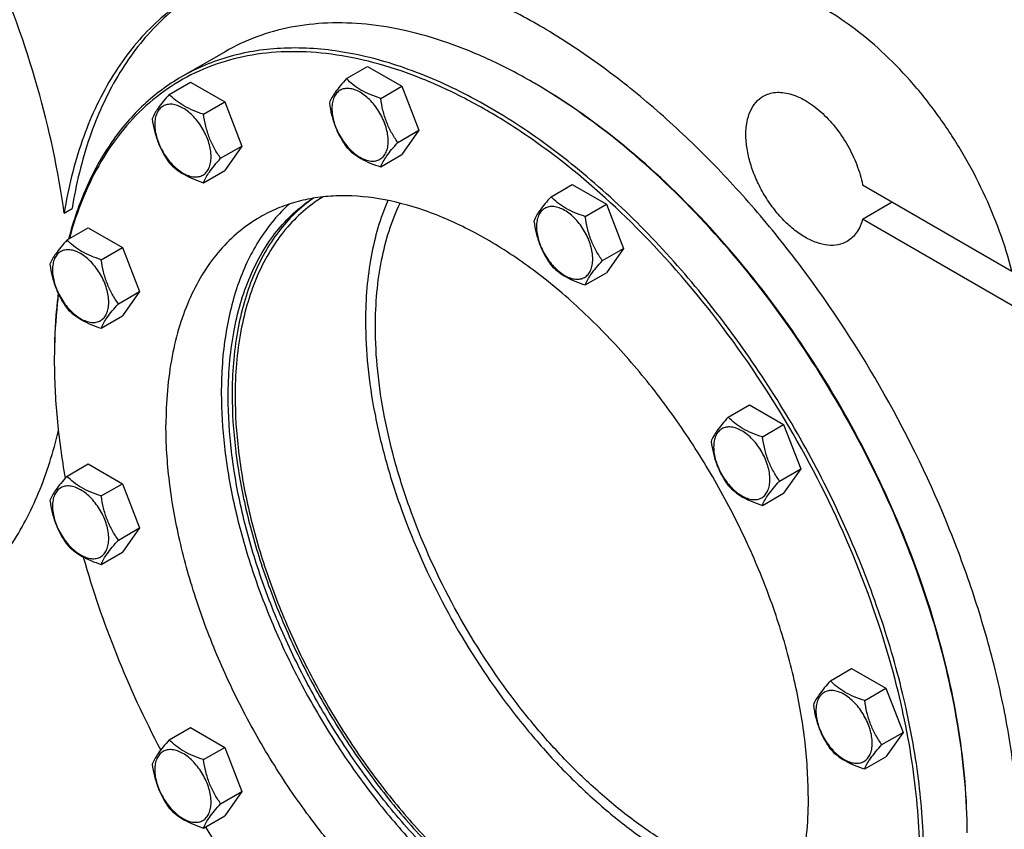
# Model space of a CAD drawing. Units: millimetres. Extents: x 0 to 14000, y -10 to 9900.
# Drawn here: x 9814 to 10166, y 2350 to 2640 of the extents above; entities that cross this region are included whole.
import ezdxf

# ---------------------------------------------------------------- set-up
doc = ezdxf.new("R2010")
doc.units = ezdxf.units.MM
doc.header["$LTSCALE"] = 770
doc.layers.get('0').update_dxf_attribs({"linetype": 'CONTINUOUS'})

msp = doc.modelspace()

# ---------------------------------------------------------------- linework, layer by layer
at = {"color": 7, "linetype": 'Continuous'}
for p, q in [((9887.377, 2628.217), (9871.821, 2619.236)), ((9930.801, 2618.574), (9938.387, 2622.953)), ((9938.387, 2622.953), (9950.634, 2615.882)), ((9867.404, 2612.91), (9874.989, 2617.29)), ((9874.989, 2617.29), (9887.236, 2610.219)), ((9943.049, 2611.503), (9950.634, 2615.882)), ((9950.634, 2615.882), (9956.758, 2600.099)), ((9879.651, 2605.839), (9887.236, 2610.219)), ((9887.236, 2610.219), (9893.36, 2594.436)), ((9949.173, 2595.72), (9956.758, 2600.099)), ((9956.758, 2600.099), (9950.634, 2591.387)), ((9885.775, 2590.056), (9893.36, 2594.436)), ((9893.36, 2594.436), (9887.236, 2585.724)), ((9943.049, 2587.008), (9950.634, 2591.387)), ((9879.651, 2581.344), (9887.236, 2585.724)), ((10004.007, 2576.31), (10011.592, 2580.689)), ((10011.592, 2580.689), (10023.84, 2573.618)), ((10115.497, 2580.562), (10168.901, 2549.73)), ((10016.254, 2569.239), (10023.84, 2573.618)), ((10023.84, 2573.618), (10029.963, 2557.835)), ((10115.497, 2568.314), (10126.104, 2574.438)), ((9829.791, 2570.482), (9832.62, 2572.115)), ((9830.801, 2560.837), (9838.386, 2565.216)), ((9838.386, 2565.216), (9850.634, 2558.145)), ((10171.648, 2535.896), (10115.497, 2568.314)), ((9843.048, 2553.766), (9850.634, 2558.145)), ((9850.634, 2558.145), (9856.757, 2542.362)), ((10022.378, 2553.456), (10029.963, 2557.835)), ((10029.963, 2557.835), (10023.84, 2549.123)), ((10016.254, 2544.744), (10023.84, 2549.123)), ((9849.172, 2537.983), (9856.757, 2542.362)), ((9856.757, 2542.362), (9850.634, 2533.65)), ((9843.048, 2529.271), (9850.634, 2533.65)), ((9826.256, 2518.523), (9826.256, 2518.522)), ((9826.256, 2517.714), (9826.256, 2517.707)), ((9826.256, 2517.707), (9826.256, 2517.705)), ((9826.258, 2518.525), (9826.258, 2518.524)), ((10067.404, 2497.442), (10074.99, 2501.822)), ((10074.99, 2501.822), (10087.237, 2494.751)), ((10079.652, 2490.372), (10087.237, 2494.751)), ((10087.237, 2494.751), (10093.361, 2478.968)), ((9830.801, 2476.306), (9838.386, 2480.686)), ((9838.386, 2480.686), (9850.634, 2473.615)), ((10085.776, 2474.589), (10093.361, 2478.968)), ((10093.361, 2478.968), (10087.237, 2470.256)), ((9843.048, 2469.235), (9850.634, 2473.615)), ((9850.634, 2473.615), (9856.757, 2457.832)), ((10079.652, 2465.876), (10087.237, 2470.256)), ((9849.172, 2453.452), (9856.757, 2457.832)), ((9856.757, 2457.832), (9850.634, 2449.12)), ((9843.048, 2444.74), (9850.634, 2449.12)), ((10104.007, 2403.105), (10111.592, 2407.484)), ((10111.592, 2407.484), (10123.84, 2400.413)), ((10116.255, 2396.034), (10123.84, 2400.413)), ((10123.84, 2400.413), (10129.964, 2384.63)), ((9867.404, 2381.969), (9874.989, 2386.348)), ((9874.989, 2386.348), (9887.236, 2379.277)), ((10122.378, 2380.251), (10129.964, 2384.63)), ((10129.964, 2384.63), (10123.84, 2375.918)), ((9879.651, 2374.898), (9887.236, 2379.277)), ((9887.236, 2379.277), (9893.36, 2363.494)), ((10116.255, 2371.539), (10123.84, 2375.918)), ((9885.775, 2359.115), (9893.36, 2363.494)), ((9893.36, 2363.494), (9887.236, 2354.782)), ((9879.651, 2350.403), (9887.236, 2354.782))]:
    msp.add_line(p, q, dxfattribs=at)
for centre, radius, start, end in [((9893.315, 2437.079), 208.126, 59.77502, 59.99917), ((10031.113, 2517.707), 204.857, 179.77149, 179.99802)]:
    msp.add_arc(centre, radius, start, end, dxfattribs=at)
for points, knots in [([(9829.791, 2570.482), (9827.719, 2585.642), (9820.997, 2616.527), (9804.657, 2661.917), (9782.372, 2706.198), (9763.975, 2734.039), (9753.971, 2747.329)], [0, 0, 0, 0, 0.2362613, 0.4861504, 0.7431213, 1, 1, 1, 1]), ([(10151.526, 2672.029), (10155.313, 2669.842), (10162.831, 2664.78), (10173.433, 2655.704), (10183.517, 2645.088), (10192.844, 2633.183), (10201.197, 2620.268), (10208.379, 2606.648), (10214.218, 2592.646), (10217.187, 2583.078), (10218.398, 2578.307)], [0, 0, 0, 0, 0.1113065, 0.229965, 0.3545636, 0.4833518, 0.614361, 0.7455129, 0.8747225, 1, 1, 1, 1]), ([(10170.884, 2359.055), (10170.251, 2366.994), (10168.224, 2383.165), (10163.153, 2407.543), (10156.043, 2432.313), (10143.875, 2465.687), (10124.227, 2506.327), (10099.537, 2544.18), (10077.159, 2571.99), (10059.506, 2591.066), (10041.105, 2608.248), (10022.185, 2623.322), (10002.966, 2636.107), (9978.077, 2649.45), (9958.454, 2656.346), (9945.447, 2658.89)], [0, 0, 0, 0, 0.0602653, 0.1231548, 0.1882577, 0.2550977, 0.3917884, 0.5288169, 0.5960703, 0.6617365, 0.7253235, 0.7863995, 0.8446112, 0.8997058, 1, 1, 1, 1]), ([(9877.748, 2649.794), (9874.621, 2647.988), (9868.567, 2643.93), (9860.297, 2636.633), (9852.865, 2628.161), (9843.966, 2615.131), (9835.237, 2595.946), (9831.218, 2579.27), (9829.791, 2570.482)], [0, 0, 0, 0, 0.1131517, 0.2276254, 0.3446678, 0.4653879, 0.7210312, 1, 1, 1, 1]), ([(9879.282, 2650.663), (9876.24, 2648.831), (9870.353, 2644.735), (9862.319, 2637.434), (9855.098, 2629.004), (9846.45, 2616.091), (9837.957, 2597.17), (9834.023, 2580.757), (9832.62, 2572.115)], [0, 0, 0, 0, 0.1130521, 0.2275551, 0.3446984, 0.4655362, 0.7212965, 1, 1, 1, 1]), ([(10168.901, 2549.73), (10167.689, 2554.5), (10164.721, 2564.068), (10158.881, 2578.071), (10151.7, 2591.691), (10143.347, 2604.606), (10134.019, 2616.511), (10123.936, 2627.127), (10113.334, 2636.203), (10105.816, 2641.265), (10102.029, 2643.452)], [0, 0, 0, 0, 0.1252775, 0.2544871, 0.385639, 0.5166482, 0.6454364, 0.770035, 0.8886935, 1, 1, 1, 1]), ([(9997.38, 2617.32), (9992.418, 2620.185), (9982.513, 2625.371), (9967.403, 2631.555), (9952.563, 2635.882), (9938.132, 2638.303), (9924.244, 2638.786), (9911.034, 2637.313), (9898.643, 2633.886), (9890.984, 2630.3), (9887.377, 2628.217)], [0, 0, 0, 0, 0.1486054, 0.2894997, 0.4227227, 0.5486426, 0.6680007, 0.7819385, 0.8919874, 1, 1, 1, 1]), ([(10137.384, 2338.897), (10137.384, 2348.024), (10136.148, 2366.869), (10131.06, 2395.483), (10122.788, 2424.803), (10111.509, 2454.203), (10097.462, 2483.058), (10080.949, 2510.753), (10062.32, 2536.698), (10041.972, 2560.339), (10020.338, 2581.175), (9997.873, 2598.762), (9975.043, 2612.73), (9952.309, 2622.776), (9930.134, 2628.67), (9912.149, 2629.99), (9898.659, 2628.724), (9889.162, 2626.699), (9880.166, 2623.589), (9874.524, 2620.797), (9871.821, 2619.236)], [0, 0, 0, 0, 0.0623837, 0.1287222, 0.1983148, 0.2702912, 0.3436682, 0.4173996, 0.4904238, 0.5617102, 0.6303074, 0.695395, 0.7563428, 0.8127804, 0.8646814, 0.9124567, 0.9351016, 0.9571071, 0.9786678, 1, 1, 1, 1]), ([(10032.649, 2567.169), (10022.987, 2576.685), (10007.838, 2589.79), (9986.272, 2604.353), (9970.365, 2613.205), (9954.56, 2620.117), (9939.015, 2625.014), (9923.889, 2627.837), (9909.336, 2628.546), (9895.51, 2627.116), (9882.569, 2623.546), (9870.67, 2617.864), (9859.965, 2610.136), (9850.583, 2600.465), (9842.623, 2588.974), (9836.161, 2575.805), (9832.982, 2566.288), (9831.636, 2561.323)], [0, 0, 0, 0, 0.1617245, 0.237729, 0.3100438, 0.3785043, 0.4430937, 0.5039707, 0.561496, 0.6162493, 0.669027, 0.720803, 0.7726506, 0.8256357, 0.8807127, 0.9386506, 1, 1, 1, 1]), ([(9871.821, 2619.236), (9869.394, 2617.835), (9864.678, 2614.738), (9858.136, 2609.283), (9852.14, 2603.036), (9844.803, 2593.551), (9837.155, 2579.708), (9833.019, 2567.558), (9831.346, 2561.157)], [0, 0, 0, 0, 0.1157033, 0.2324079, 0.3510724, 0.4725761, 0.7267795, 1, 1, 1, 1]), ([(9930.801, 2618.574), (9930.05, 2617.737), (9928.66, 2616.144), (9926.467, 2613.338), (9925.203, 2611.216), (9924.678, 2609.862)], [0, 0, 0, 0, 0.3156425, 0.5925611, 1, 1, 1, 1]), ([(9943.049, 2611.503), (9941.792, 2611.903), (9939.373, 2612.759), (9936.019, 2614.365), (9933.154, 2616.306), (9931.533, 2617.809), (9930.801, 2618.574)], [0, 0, 0, 0, 0.2768191, 0.5376908, 0.777991, 1, 1, 1, 1]), ([(9945.748, 2596.25), (9945.748, 2597.901), (9945.128, 2601.386), (9942.971, 2606.278), (9940.275, 2609.961), (9937.724, 2612.349), (9935.769, 2613.72), (9933.803, 2614.655), (9931.891, 2615.117), (9930.096, 2615.071), (9928.498, 2614.492), (9927.198, 2613.398), (9926.261, 2611.866), (9925.704, 2609.98), (9925.595, 2608.607), (9925.595, 2607.885)], [0, 0, 0, 0, 0.1381998, 0.2912918, 0.4443835, 0.5162922, 0.5829367, 0.6433685, 0.6974299, 0.746055, 0.7914675, 0.8368802, 0.8855057, 0.9395676, 1, 1, 1, 1]), ([(10152.939, 2348.694), (10152.891, 2360.942), (10150.573, 2386.408), (10141.567, 2424.81), (10127.221, 2463.688), (10108.067, 2501.598), (10084.813, 2537.142), (10058.316, 2569.004), (10029.563, 2596.005), (10008.668, 2610.746), (9998.085, 2616.911)], [0, 0, 0, 0, 0.1142737, 0.2374689, 0.3670676, 0.5, 0.6329324, 0.7625311, 0.8857263, 1, 1, 1, 1]), ([(10152.941, 2348.696), (10152.941, 2360.937), (10150.698, 2386.41), (10141.76, 2424.838), (10127.442, 2463.763), (10108.279, 2501.721), (10084.988, 2537.295), (10058.438, 2569.158), (10029.627, 2596.113), (10008.688, 2610.791), (9998.088, 2616.911)], [0, 0, 0, 0, 0.1141549, 0.2373264, 0.366976, 0.5, 0.633024, 0.7626736, 0.8858451, 1, 1, 1, 1]), ([(9867.404, 2612.91), (9866.652, 2612.073), (9865.263, 2610.48), (9863.069, 2607.674), (9861.805, 2605.552), (9861.28, 2604.198)], [0, 0, 0, 0, 0.3156425, 0.5925611, 1, 1, 1, 1]), ([(9879.651, 2605.839), (9878.394, 2606.24), (9875.975, 2607.096), (9872.621, 2608.701), (9869.756, 2610.642), (9868.135, 2612.146), (9867.404, 2612.91)], [0, 0, 0, 0, 0.2768191, 0.5376908, 0.777991, 1, 1, 1, 1]), ([(9949.173, 2595.72), (9948.379, 2596.849), (9946.872, 2599.21), (9945.057, 2603.056), (9943.785, 2607.197), (9943.259, 2610.058), (9943.049, 2611.503)], [0, 0, 0, 0, 0.2421792, 0.4903486, 0.7437791, 1, 1, 1, 1]), ([(10109.958, 2560.316), (10108.968, 2559.744), (10106.694, 2558.918), (10102.918, 2558.824), (10098.892, 2559.795), (10094.753, 2561.765), (10090.638, 2564.65), (10086.69, 2568.343), (10083.053, 2572.708), (10079.862, 2577.581), (10077.237, 2582.781), (10075.276, 2588.113), (10074.051, 2593.379), (10073.61, 2598.385), (10073.974, 2602.954), (10075.146, 2606.927), (10077.116, 2610.149), (10078.968, 2611.706), (10079.958, 2612.277)], [0, 0, 0, 0, 0.0453729, 0.0939557, 0.14797, 0.2083493, 0.2749357, 0.3467818, 0.4224067, 0.4999999, 0.5775932, 0.6532181, 0.7250642, 0.7916506, 0.8520299, 0.9060443, 0.9546271, 1, 1, 1, 1]), ([(10079.958, 2612.277), (10080.617, 2612.658), (10082.053, 2613.279), (10084.412, 2613.721), (10086.944, 2613.68), (10090.62, 2612.964), (10095.399, 2610.809), (10100.844, 2606.717), (10105.897, 2601.289), (10110.227, 2594.878), (10113.555, 2587.906), (10115.015, 2582.999), (10115.497, 2580.562)], [0, 0, 0, 0, 0.0429165, 0.0872589, 0.1342331, 0.1846935, 0.2974011, 0.4257889, 0.5662884, 0.7132338, 0.8600033, 1, 1, 1, 1]), ([(9882.35, 2590.586), (9882.35, 2592.238), (9881.73, 2595.722), (9879.573, 2600.614), (9876.877, 2604.298), (9874.326, 2606.686), (9872.371, 2608.056), (9870.405, 2608.992), (9868.493, 2609.453), (9866.698, 2609.408), (9865.1, 2608.828), (9863.8, 2607.734), (9862.863, 2606.203), (9862.307, 2604.317), (9862.198, 2602.943), (9862.198, 2602.221)], [0, 0, 0, 0, 0.1381998, 0.2912918, 0.4443835, 0.5162922, 0.5829367, 0.6433685, 0.6974299, 0.746055, 0.7914675, 0.8368802, 0.8855057, 0.9395676, 1, 1, 1, 1]), ([(9924.678, 2609.862), (9924.887, 2608.417), (9925.414, 2605.555), (9926.686, 2601.414), (9928.501, 2597.569), (9930.008, 2595.208), (9930.801, 2594.079)], [0, 0, 0, 0, 0.2562209, 0.5096514, 0.7578208, 1, 1, 1, 1]), ([(9925.595, 2607.885), (9925.595, 2606.233), (9926.215, 2602.748), (9928.372, 2597.856), (9931.068, 2594.173), (9933.62, 2591.785), (9935.575, 2590.414), (9937.541, 2589.479), (9939.453, 2589.017), (9941.247, 2589.063), (9942.845, 2589.642), (9944.145, 2590.736), (9945.082, 2592.268), (9945.639, 2594.154), (9945.748, 2595.527), (9945.748, 2596.25)], [0, 0, 0, 0, 0.1381998, 0.2912918, 0.4443835, 0.5162922, 0.5829367, 0.6433685, 0.6974299, 0.746055, 0.7914675, 0.8368802, 0.8855057, 0.9395676, 1, 1, 1, 1]), ([(9861.28, 2604.198), (9861.49, 2602.753), (9862.016, 2599.892), (9863.288, 2595.751), (9865.103, 2591.905), (9866.61, 2589.544), (9867.404, 2588.415)], [0, 0, 0, 0, 0.2562209, 0.5096514, 0.7578208, 1, 1, 1, 1]), ([(9885.775, 2590.056), (9884.981, 2591.186), (9883.474, 2593.546), (9881.659, 2597.392), (9880.388, 2601.533), (9879.861, 2604.394), (9879.651, 2605.839)], [0, 0, 0, 0, 0.2421792, 0.4903486, 0.7437791, 1, 1, 1, 1]), ([(9862.198, 2602.221), (9862.198, 2600.569), (9862.818, 2597.085), (9864.975, 2592.193), (9867.67, 2588.509), (9870.222, 2586.122), (9872.177, 2584.751), (9874.143, 2583.816), (9876.055, 2583.354), (9877.85, 2583.4), (9879.447, 2583.979), (9880.748, 2585.073), (9881.685, 2586.605), (9882.241, 2588.491), (9882.35, 2589.864), (9882.35, 2590.586)], [0, 0, 0, 0, 0.1381998, 0.2912918, 0.4443835, 0.5162922, 0.5829367, 0.6433685, 0.6974299, 0.746055, 0.7914675, 0.8368802, 0.8855057, 0.9395676, 1, 1, 1, 1]), ([(9930.801, 2594.079), (9931.533, 2593.314), (9933.154, 2591.81), (9936.019, 2589.87), (9939.373, 2588.264), (9941.792, 2587.408), (9943.049, 2587.008)], [0, 0, 0, 0, 0.222009, 0.4623092, 0.7231809, 1, 1, 1, 1]), ([(9943.049, 2587.008), (9943.574, 2588.362), (9944.838, 2590.484), (9947.032, 2593.29), (9948.421, 2594.883), (9949.173, 2595.72)], [0, 0, 0, 0, 0.4074389, 0.6843575, 1, 1, 1, 1]), ([(9879.651, 2581.344), (9880.176, 2582.698), (9881.441, 2584.82), (9883.634, 2587.626), (9885.023, 2589.219), (9885.775, 2590.056)], [0, 0, 0, 0, 0.4074389, 0.6843575, 1, 1, 1, 1]), ([(9867.404, 2588.415), (9868.135, 2587.651), (9869.756, 2586.147), (9872.621, 2584.206), (9875.975, 2582.601), (9878.394, 2581.745), (9879.651, 2581.344)], [0, 0, 0, 0, 0.222009, 0.4623092, 0.7231809, 1, 1, 1, 1]), ([(9888.482, 2504.643), (9888.482, 2512.36), (9889.346, 2523.695), (9892.663, 2538.004), (9896.043, 2547.611), (9900.355, 2556.282), (9905.566, 2563.938), (9911.635, 2570.503), (9916.251, 2574.133), (9918.659, 2575.727)], [0, 0, 0, 0, 0.2881042, 0.4213452, 0.5475863, 0.6674439, 0.7818786, 0.8921955, 1, 1, 1, 1]), ([(9918.947, 2575.777), (9916.622, 2574.152), (9912.17, 2570.476), (9906.327, 2563.902), (9901.313, 2556.287), (9897.166, 2547.705), (9893.916, 2538.229), (9890.729, 2524.158), (9889.896, 2513.032), (9889.896, 2505.459)], [0, 0, 0, 0, 0.1077539, 0.2181953, 0.3328297, 0.4528731, 0.5792161, 0.7124271, 1, 1, 1, 1]), ([(9922.409, 2576.254), (9919.91, 2574.724), (9915.113, 2571.2), (9908.788, 2564.719), (9903.351, 2557.086), (9898.852, 2548.383), (9895.323, 2538.693), (9891.856, 2524.197), (9890.956, 2512.687), (9890.956, 2504.847)], [0, 0, 0, 0, 0.1079232, 0.2180949, 0.3322616, 0.4518567, 0.5779426, 0.7112061, 1, 1, 1, 1]), ([(10096.018, 2361.963), (10096.018, 2368.704), (10095.105, 2382.624), (10091.347, 2403.759), (10085.237, 2425.416), (10076.906, 2447.131), (10066.531, 2468.445), (10054.333, 2488.902), (10040.573, 2508.065), (10025.543, 2525.528), (10009.564, 2540.918), (9992.97, 2553.909), (9976.107, 2564.226), (9959.315, 2571.646), (9942.936, 2575.999), (9929.651, 2576.975), (9919.687, 2576.04), (9912.672, 2574.543), (9906.028, 2572.246), (9901.86, 2570.184), (9899.863, 2569.031)], [0, 0, 0, 0, 0.0623836, 0.1287221, 0.1983147, 0.2702912, 0.3436682, 0.4173996, 0.4904238, 0.5617102, 0.6303074, 0.695395, 0.7563428, 0.8127804, 0.8646814, 0.9124567, 0.9351016, 0.9571071, 0.9786678, 1, 1, 1, 1]), ([(10004.007, 2576.31), (10003.255, 2575.473), (10001.866, 2573.879), (9999.673, 2571.073), (9998.408, 2568.951), (9997.883, 2567.598)], [0, 0, 0, 0, 0.3156425, 0.5925611, 1, 1, 1, 1]), ([(10016.254, 2569.239), (10014.997, 2569.639), (10012.578, 2570.495), (10009.224, 2572.1), (10006.359, 2574.041), (10004.738, 2575.545), (10004.007, 2576.31)], [0, 0, 0, 0, 0.2768191, 0.5376908, 0.777991, 1, 1, 1, 1]), ([(9910.36, 2573.691), (9908.384, 2571.911), (9904.622, 2568.006), (9897.961, 2558.943), (9891.469, 2545.311), (9886.922, 2526.526), (9886.007, 2513.087), (9886.007, 2506.072)], [0, 0, 0, 0, 0.1079938, 0.2193228, 0.455633, 0.715141, 1, 1, 1, 1]), ([(9945.607, 2574.991), (9942.837, 2568.603), (9939.858, 2558.154), (9937.938, 2543.545), (9937.625, 2535.774), (9937.625, 2531.791)], [0, 0, 0, 0, 0.4727923, 0.7295991, 1, 1, 1, 1]), ([(9941.161, 2529.75), (9941.161, 2533.867), (9941.505, 2541.887), (9943.624, 2556.885), (9946.92, 2567.556), (9949.986, 2573.99)], [0, 0, 0, 0, 0.2719296, 0.5292013, 1, 1, 1, 1]), ([(10018.953, 2553.985), (10018.953, 2555.637), (10018.333, 2559.121), (10016.176, 2564.014), (10013.48, 2567.697), (10010.929, 2570.085), (10008.974, 2571.455), (10007.008, 2572.391), (10005.096, 2572.853), (10003.301, 2572.807), (10001.704, 2572.228), (10000.403, 2571.134), (9999.466, 2569.602), (9998.91, 2567.716), (9998.801, 2566.343), (9998.801, 2565.62)], [0, 0, 0, 0, 0.1381998, 0.2912918, 0.4443835, 0.5162922, 0.5829367, 0.6433685, 0.6974299, 0.746055, 0.7914675, 0.8368802, 0.8855057, 0.9395676, 1, 1, 1, 1]), ([(9899.863, 2569.031), (9897.199, 2567.493), (9892.077, 2563.919), (9885.308, 2557.257), (9879.487, 2549.352), (9874.667, 2540.29), (9870.886, 2530.164), (9867.169, 2514.968), (9866.208, 2502.877), (9866.208, 2494.641)], [0, 0, 0, 0, 0.1080476, 0.2181321, 0.3321066, 0.4515032, 0.5774635, 0.7107292, 1, 1, 1, 1]), ([(10022.378, 2553.456), (10021.584, 2554.585), (10020.078, 2556.946), (10018.262, 2560.791), (10016.991, 2564.932), (10016.464, 2567.794), (10016.254, 2569.239)], [0, 0, 0, 0, 0.2421792, 0.4903486, 0.7437791, 1, 1, 1, 1]), ([(9997.883, 2567.598), (9998.093, 2566.152), (9998.62, 2563.291), (9999.891, 2559.15), (10001.706, 2555.304), (10003.213, 2552.944), (10004.007, 2551.815)], [0, 0, 0, 0, 0.2562209, 0.5096514, 0.7578208, 1, 1, 1, 1]), ([(9998.801, 2565.62), (9998.801, 2563.969), (9999.421, 2560.484), (10001.578, 2555.592), (10004.274, 2551.909), (10006.825, 2549.521), (10008.78, 2548.15), (10010.746, 2547.215), (10012.658, 2546.753), (10014.453, 2546.799), (10016.05, 2547.378), (10017.351, 2548.472), (10018.288, 2550.004), (10018.844, 2551.89), (10018.953, 2553.263), (10018.953, 2553.985)], [0, 0, 0, 0, 0.1381998, 0.2912918, 0.4443835, 0.5162922, 0.5829367, 0.6433685, 0.6974299, 0.746055, 0.7914675, 0.8368802, 0.8855057, 0.9395676, 1, 1, 1, 1]), ([(10127.143, 2403.502), (10123.207, 2418.654), (10112.885, 2448.9), (10091.505, 2492.038), (10064.836, 2532.122), (10043.803, 2556.184), (10032.649, 2567.169)], [0, 0, 0, 0, 0.2458562, 0.5000005, 0.7541446, 1, 1, 1, 1]), ([(10115.497, 2568.314), (10115.271, 2567.432), (10114.709, 2565.758), (10113.474, 2563.504), (10111.898, 2561.649), (10110.626, 2560.701), (10109.958, 2560.316)], [0, 0, 0, 0, 0.2736731, 0.5281198, 0.7680113, 1, 1, 1, 1]), ([(9830.801, 2560.837), (9830.049, 2560), (9828.66, 2558.407), (9826.467, 2555.601), (9825.202, 2553.479), (9824.677, 2552.125)], [0, 0, 0, 0, 0.3156425, 0.5925611, 1, 1, 1, 1]), ([(9843.048, 2553.766), (9841.791, 2554.167), (9839.373, 2555.023), (9836.019, 2556.628), (9833.153, 2558.569), (9831.532, 2560.072), (9830.801, 2560.837)], [0, 0, 0, 0, 0.2768191, 0.5376908, 0.777991, 1, 1, 1, 1]), ([(9845.747, 2538.513), (9845.747, 2540.164), (9845.127, 2543.649), (9842.97, 2548.541), (9840.275, 2552.225), (9837.723, 2554.612), (9835.768, 2555.983), (9833.802, 2556.918), (9831.89, 2557.38), (9830.095, 2557.334), (9828.498, 2556.755), (9827.197, 2555.661), (9826.26, 2554.129), (9825.704, 2552.243), (9825.595, 2550.87), (9825.595, 2550.148)], [0, 0, 0, 0, 0.1381998, 0.2912918, 0.4443835, 0.5162922, 0.5829367, 0.6433685, 0.6974299, 0.746055, 0.7914675, 0.8368802, 0.8855057, 0.9395676, 1, 1, 1, 1]), ([(9824.677, 2552.125), (9824.887, 2550.68), (9825.414, 2547.818), (9826.685, 2543.678), (9828.501, 2539.832), (9830.007, 2537.471), (9830.801, 2536.342)], [0, 0, 0, 0, 0.2562209, 0.5096514, 0.7578208, 1, 1, 1, 1]), ([(9849.172, 2537.983), (9848.379, 2539.112), (9846.872, 2541.473), (9845.056, 2545.319), (9843.785, 2549.46), (9843.258, 2552.321), (9843.048, 2553.766)], [0, 0, 0, 0, 0.2421792, 0.4903486, 0.7437791, 1, 1, 1, 1]), ([(10004.007, 2551.815), (10004.738, 2551.05), (10006.359, 2549.546), (10009.224, 2547.605), (10012.578, 2546), (10014.997, 2545.144), (10016.254, 2544.744)], [0, 0, 0, 0, 0.222009, 0.4623092, 0.7231809, 1, 1, 1, 1]), ([(10016.254, 2544.744), (10016.78, 2546.097), (10018.044, 2548.219), (10020.237, 2551.025), (10021.626, 2552.619), (10022.378, 2553.456)], [0, 0, 0, 0, 0.4074389, 0.6843575, 1, 1, 1, 1]), ([(9825.595, 2550.148), (9825.595, 2548.496), (9826.215, 2545.012), (9828.372, 2540.12), (9831.068, 2536.436), (9833.619, 2534.048), (9835.574, 2532.678), (9837.54, 2531.742), (9839.452, 2531.281), (9841.247, 2531.326), (9842.845, 2531.906), (9844.145, 2532.999), (9845.082, 2534.531), (9845.638, 2536.417), (9845.747, 2537.79), (9845.747, 2538.513)], [0, 0, 0, 0, 0.1381998, 0.2912918, 0.4443835, 0.5162922, 0.5829367, 0.6433685, 0.6974299, 0.746055, 0.7914675, 0.8368802, 0.8855057, 0.9395676, 1, 1, 1, 1]), ([(9827.647, 2541.688), (9827.413, 2539.819), (9826.583, 2532.125), (9826.256, 2524.378), (9826.256, 2518.523)], [0, 0, 0, 0, 0.2433854, 1, 1, 1, 1]), ([(9827.735, 2541.506), (9827.495, 2539.652), (9826.637, 2532.021), (9826.281, 2524.335), (9826.258, 2518.525)], [0, 0, 0, 0, 0.2433691, 1, 1, 1, 1]), ([(9843.048, 2529.271), (9843.574, 2530.625), (9844.838, 2532.747), (9847.031, 2535.553), (9848.42, 2537.146), (9849.172, 2537.983)], [0, 0, 0, 0, 0.4074389, 0.6843575, 1, 1, 1, 1]), ([(9830.801, 2536.342), (9831.532, 2535.577), (9833.153, 2534.074), (9836.019, 2532.133), (9839.373, 2530.527), (9841.791, 2529.671), (9843.048, 2529.271)], [0, 0, 0, 0, 0.222009, 0.4623092, 0.7231809, 1, 1, 1, 1]), ([(9937.625, 2531.791), (9937.625, 2526.409), (9938.224, 2515.348), (9940.728, 2498.53), (9944.825, 2481.256), (9952.409, 2457.723), (9965.418, 2428.873), (9982.362, 2401.988), (9997.981, 2382.275), (10010.381, 2368.827), (10023.351, 2356.829), (10036.699, 2346.459), (10050.244, 2337.864), (10067.66, 2329.254), (10081.401, 2325.242), (10090.391, 2324.208)], [0, 0, 0, 0, 0.0585985, 0.1203719, 0.1848997, 0.2516591, 0.3893382, 0.5282209, 0.5964478, 0.662965, 0.727182, 0.7885872, 0.8467745, 0.9014745, 1, 1, 1, 1]), ([(10091.721, 2328.5), (10082.994, 2329.19), (10069.567, 2332.705), (10052.518, 2340.694), (10039.212, 2348.821), (10026.071, 2358.735), (10013.278, 2370.291), (10001.027, 2383.315), (9985.565, 2402.497), (9968.768, 2428.765), (9955.857, 2457.03), (9948.322, 2480.124), (9944.248, 2497.086), (9941.757, 2513.602), (9941.161, 2524.466), (9941.161, 2529.75)], [0, 0, 0, 0, 0.0974691, 0.1517093, 0.2095281, 0.2706756, 0.3347528, 0.401246, 0.4695554, 0.6088572, 0.7471621, 0.8142571, 0.8791054, 0.9411651, 1, 1, 1, 1]), ([(9826.256, 2517.705), (9826.256, 2510.822), (9826.96, 2496.703), (9828.889, 2482.705), (9830.155, 2475.586)], [0, 0, 0, 0, 0.4876861, 1, 1, 1, 1]), ([(9886.007, 2506.072), (9886.007, 2499.69), (9886.824, 2486.531), (9890.206, 2466.54), (9895.714, 2446.036), (9903.244, 2425.413), (9912.65, 2405.066), (9923.753, 2385.386), (9936.337, 2366.749), (9950.163, 2349.515), (9964.966, 2334.013), (9980.462, 2320.54), (9996.36, 2309.354), (10012.365, 2300.668), (10028.183, 2294.653), (10043.533, 2291.443), (10058.128, 2291.13), (10067.369, 2292.943), (10071.667, 2294.34)], [0, 0, 0, 0, 0.0612271, 0.1261705, 0.1942243, 0.2646352, 0.3365482, 0.4090475, 0.4811939, 0.5520621, 0.6207784, 0.6865602, 0.7487601, 0.8069169, 0.8608158, 0.9105597, 0.9566427, 1, 1, 1, 1]), ([(9889.896, 2505.459), (9889.896, 2499.008), (9890.75, 2485.694), (9894.274, 2465.474), (9900.007, 2444.746), (9907.833, 2423.936), (9917.591, 2403.465), (9929.082, 2383.753), (9942.072, 2365.203), (9956.294, 2348.193), (9971.459, 2333.071), (9987.261, 2320.143), (10003.384, 2309.674), (10019.51, 2301.876), (10035.333, 2296.919), (10050.546, 2294.928), (10062.641, 2295.84), (10071.548, 2298.141), (10075.731, 2299.784), (10077.743, 2300.724)], [0, 0, 0, 0, 0.0619145, 0.1276862, 0.196654, 0.2679971, 0.3407862, 0.4140295, 0.4867163, 0.5578591, 0.6265375, 0.6919443, 0.7534382, 0.8106048, 0.8633306, 0.9118871, 0.9570093, 0.9786861, 1, 1, 1, 1]), ([(10077.564, 2300.504), (10075.568, 2299.509), (10071.414, 2297.755), (10062.547, 2295.239), (10050.464, 2294.075), (10035.219, 2295.815), (10019.331, 2300.568), (10003.113, 2308.21), (9986.876, 2318.572), (9970.944, 2331.439), (9955.638, 2346.545), (9941.272, 2363.579), (9928.142, 2382.191), (9916.519, 2401.995), (9906.644, 2422.58), (9898.722, 2443.521), (9892.917, 2464.387), (9889.348, 2484.744), (9888.482, 2498.148), (9888.482, 2504.643)], [0, 0, 0, 0, 0.0213098, 0.0429441, 0.087893, 0.1362134, 0.1886951, 0.2456492, 0.3069866, 0.3723049, 0.4409655, 0.5121568, 0.5849491, 0.658342, 0.7313097, 0.8028444, 0.8720008, 0.9379435, 1, 1, 1, 1]), ([(9890.956, 2504.847), (9890.956, 2498.356), (9891.83, 2484.956), (9895.426, 2464.608), (9901.275, 2443.755), (9909.252, 2422.837), (9919.191, 2402.293), (9930.881, 2382.555), (9944.076, 2364.039), (9958.499, 2347.134), (9973.848, 2332.196), (9989.803, 2319.537), (10006.037, 2309.422), (10022.223, 2302.066), (10038.044, 2297.636), (10053.185, 2296.255), (10065.131, 2297.751), (10073.856, 2300.534), (10077.929, 2302.421), (10079.882, 2303.481)], [0, 0, 0, 0, 0.0622472, 0.1284201, 0.1978301, 0.2696219, 0.3428284, 0.4164201, 0.4893504, 0.5606018, 0.6292319, 0.6944238, 0.7555433, 0.8122058, 0.8643571, 0.9123644, 0.9570942, 0.9786823, 1, 1, 1, 1]), ([(10067.404, 2497.442), (10066.653, 2496.606), (10065.263, 2495.012), (10063.07, 2492.206), (10061.806, 2490.084), (10061.281, 2488.73)], [0, 0, 0, 0, 0.3156425, 0.5925611, 1, 1, 1, 1]), ([(10079.652, 2490.372), (10078.395, 2490.772), (10075.976, 2491.628), (10072.622, 2493.233), (10069.757, 2495.174), (10068.136, 2496.678), (10067.404, 2497.442)], [0, 0, 0, 0, 0.2768191, 0.5376908, 0.777991, 1, 1, 1, 1]), ([(9781.835, 2423.994), (9784.65, 2425.62), (9790.117, 2429.231), (9797.666, 2435.632), (9804.546, 2442.994), (9812.913, 2454.214), (9821.494, 2470.641), (9825.947, 2485.019), (9827.695, 2492.595)], [0, 0, 0, 0, 0.1149605, 0.2310131, 0.3491993, 0.470466, 0.7250754, 1, 1, 1, 1]), ([(10062.363, 2287.573), (10060.366, 2286.42), (10056.199, 2284.357), (10049.554, 2282.06), (10042.539, 2280.564), (10032.575, 2279.629), (10019.29, 2280.604), (10002.911, 2284.958), (9986.119, 2292.378), (9969.256, 2302.695), (9952.662, 2315.686), (9936.683, 2331.076), (9921.653, 2348.538), (9907.893, 2367.702), (9895.696, 2388.159), (9885.321, 2409.472), (9876.989, 2431.188), (9870.879, 2452.844), (9867.121, 2473.98), (9866.208, 2487.899), (9866.208, 2494.641)], [0, 0, 0, 0, 0.0213322, 0.0428929, 0.0648984, 0.0875433, 0.1353186, 0.1872196, 0.2436572, 0.304605, 0.3696926, 0.4382898, 0.5095762, 0.5826004, 0.6563318, 0.7297088, 0.8016853, 0.8712779, 0.9376164, 1, 1, 1, 1]), ([(10082.351, 2475.118), (10082.351, 2476.77), (10081.731, 2480.254), (10079.574, 2485.146), (10076.878, 2488.83), (10074.327, 2491.218), (10072.372, 2492.588), (10070.406, 2493.524), (10068.494, 2493.985), (10066.699, 2493.94), (10065.101, 2493.36), (10063.801, 2492.266), (10062.864, 2490.735), (10062.308, 2488.849), (10062.198, 2487.475), (10062.198, 2486.753)], [0, 0, 0, 0, 0.1381998, 0.2912918, 0.4443835, 0.5162922, 0.5829367, 0.6433685, 0.6974299, 0.746055, 0.7914675, 0.8368802, 0.8855057, 0.9395676, 1, 1, 1, 1]), ([(10061.281, 2488.73), (10061.491, 2487.285), (10062.017, 2484.424), (10063.289, 2480.283), (10065.104, 2476.437), (10066.611, 2474.077), (10067.404, 2472.947)], [0, 0, 0, 0, 0.2562209, 0.5096514, 0.7578208, 1, 1, 1, 1]), ([(10085.776, 2474.589), (10084.982, 2475.718), (10083.475, 2478.078), (10081.66, 2481.924), (10080.389, 2486.065), (10079.862, 2488.926), (10079.652, 2490.372)], [0, 0, 0, 0, 0.2421792, 0.4903486, 0.7437791, 1, 1, 1, 1]), ([(10062.198, 2486.753), (10062.198, 2485.101), (10062.818, 2481.617), (10064.975, 2476.725), (10067.671, 2473.041), (10070.223, 2470.654), (10072.178, 2469.283), (10074.144, 2468.348), (10076.056, 2467.886), (10077.851, 2467.932), (10079.448, 2468.511), (10080.749, 2469.605), (10081.686, 2471.137), (10082.242, 2473.023), (10082.351, 2474.396), (10082.351, 2475.118)], [0, 0, 0, 0, 0.1381998, 0.2912918, 0.4443835, 0.5162922, 0.5829367, 0.6433685, 0.6974299, 0.746055, 0.7914675, 0.8368802, 0.8855057, 0.9395676, 1, 1, 1, 1]), ([(9830.801, 2476.306), (9830.049, 2475.469), (9828.66, 2473.876), (9826.467, 2471.07), (9825.202, 2468.948), (9824.677, 2467.594)], [0, 0, 0, 0, 0.3156425, 0.5925611, 1, 1, 1, 1]), ([(9843.048, 2469.235), (9841.791, 2469.636), (9839.373, 2470.492), (9836.019, 2472.097), (9833.153, 2474.038), (9831.532, 2475.542), (9830.801, 2476.306)], [0, 0, 0, 0, 0.2768191, 0.5376908, 0.777991, 1, 1, 1, 1]), ([(10079.652, 2465.876), (10080.177, 2467.23), (10081.442, 2469.352), (10083.635, 2472.158), (10085.024, 2473.752), (10085.776, 2474.589)], [0, 0, 0, 0, 0.4074389, 0.6843575, 1, 1, 1, 1]), ([(9845.747, 2453.982), (9845.747, 2455.634), (9845.127, 2459.118), (9842.97, 2464.01), (9840.275, 2467.694), (9837.723, 2470.082), (9835.768, 2471.452), (9833.802, 2472.388), (9831.89, 2472.849), (9830.095, 2472.804), (9828.498, 2472.224), (9827.197, 2471.13), (9826.26, 2469.599), (9825.704, 2467.712), (9825.595, 2466.339), (9825.595, 2465.617)], [0, 0, 0, 0, 0.1381998, 0.2912918, 0.4443835, 0.5162922, 0.5829367, 0.6433685, 0.6974299, 0.746055, 0.7914675, 0.8368802, 0.8855057, 0.9395676, 1, 1, 1, 1]), ([(10067.404, 2472.947), (10068.136, 2472.183), (10069.757, 2470.679), (10072.622, 2468.738), (10075.976, 2467.133), (10078.395, 2466.277), (10079.652, 2465.876)], [0, 0, 0, 0, 0.222009, 0.4623092, 0.7231809, 1, 1, 1, 1]), ([(9824.677, 2467.594), (9824.887, 2466.149), (9825.414, 2463.288), (9826.685, 2459.147), (9828.501, 2455.301), (9830.007, 2452.94), (9830.801, 2451.811)], [0, 0, 0, 0, 0.2562209, 0.5096514, 0.7578208, 1, 1, 1, 1]), ([(9849.172, 2453.452), (9848.379, 2454.582), (9846.872, 2456.942), (9845.056, 2460.788), (9843.785, 2464.929), (9843.258, 2467.79), (9843.048, 2469.235)], [0, 0, 0, 0, 0.2421792, 0.4903486, 0.7437791, 1, 1, 1, 1]), ([(9825.595, 2465.617), (9825.595, 2463.965), (9826.215, 2460.481), (9828.372, 2455.589), (9831.068, 2451.905), (9833.619, 2449.518), (9835.574, 2448.147), (9837.54, 2447.212), (9839.452, 2446.75), (9841.247, 2446.796), (9842.845, 2447.375), (9844.145, 2448.469), (9845.082, 2450.001), (9845.638, 2451.887), (9845.747, 2453.26), (9845.747, 2453.982)], [0, 0, 0, 0, 0.1381998, 0.2912918, 0.4443835, 0.5162922, 0.5829367, 0.6433685, 0.6974299, 0.746055, 0.7914675, 0.8368802, 0.8855057, 0.9395676, 1, 1, 1, 1]), ([(9843.048, 2444.74), (9843.574, 2446.094), (9844.838, 2448.216), (9847.031, 2451.022), (9848.42, 2452.615), (9849.172, 2453.452)], [0, 0, 0, 0, 0.4074389, 0.6843575, 1, 1, 1, 1]), ([(9830.801, 2451.811), (9831.532, 2451.046), (9833.153, 2449.543), (9836.019, 2447.602), (9839.373, 2445.997), (9841.791, 2445.141), (9843.048, 2444.74)], [0, 0, 0, 0, 0.222009, 0.4623092, 0.7231809, 1, 1, 1, 1]), ([(9836.632, 2447.362), (9839.933, 2435.576), (9848.003, 2412.035), (9858.463, 2389.463), (9864.318, 2378.317)], [0, 0, 0, 0, 0.4929489, 1, 1, 1, 1]), ([(10104.007, 2403.105), (10103.255, 2402.268), (10101.866, 2400.675), (10099.673, 2397.869), (10098.409, 2395.747), (10097.883, 2394.393)], [0, 0, 0, 0, 0.3156425, 0.5925611, 1, 1, 1, 1]), ([(10116.255, 2396.034), (10114.998, 2396.434), (10112.579, 2397.29), (10109.225, 2398.896), (10106.36, 2400.837), (10104.738, 2402.34), (10104.007, 2403.105)], [0, 0, 0, 0, 0.2768191, 0.5376908, 0.777991, 1, 1, 1, 1]), ([(10135.97, 2338.897), (10135.97, 2349.414), (10134.319, 2371.207), (10129.975, 2392.602), (10127.143, 2403.502)], [0, 0, 0, 0, 0.4828848, 1, 1, 1, 1]), ([(10118.954, 2380.781), (10118.954, 2382.432), (10118.334, 2385.917), (10116.177, 2390.809), (10113.481, 2394.492), (10110.929, 2396.88), (10108.974, 2398.251), (10107.008, 2399.186), (10105.096, 2399.648), (10103.302, 2399.602), (10101.704, 2399.023), (10100.404, 2397.929), (10099.467, 2396.397), (10098.91, 2394.511), (10098.801, 2393.138), (10098.801, 2392.415)], [0, 0, 0, 0, 0.1381998, 0.2912918, 0.4443835, 0.5162922, 0.5829367, 0.6433685, 0.6974299, 0.746055, 0.7914675, 0.8368802, 0.8855057, 0.9395676, 1, 1, 1, 1]), ([(10122.378, 2380.251), (10121.585, 2381.38), (10120.078, 2383.741), (10118.263, 2387.587), (10116.991, 2391.727), (10116.465, 2394.589), (10116.255, 2396.034)], [0, 0, 0, 0, 0.2421792, 0.4903486, 0.7437791, 1, 1, 1, 1]), ([(10097.883, 2394.393), (10098.093, 2392.948), (10098.62, 2390.086), (10099.891, 2385.945), (10101.707, 2382.1), (10103.213, 2379.739), (10104.007, 2378.61)], [0, 0, 0, 0, 0.2562209, 0.5096514, 0.7578208, 1, 1, 1, 1]), ([(10098.801, 2392.415), (10098.801, 2390.764), (10099.421, 2387.279), (10101.578, 2382.387), (10104.274, 2378.704), (10106.825, 2376.316), (10108.78, 2374.945), (10110.746, 2374.01), (10112.658, 2373.548), (10114.453, 2373.594), (10116.051, 2374.173), (10117.351, 2375.267), (10118.288, 2376.799), (10118.845, 2378.685), (10118.954, 2380.058), (10118.954, 2380.781)], [0, 0, 0, 0, 0.1381998, 0.2912918, 0.4443835, 0.5162922, 0.5829367, 0.6433685, 0.6974299, 0.746055, 0.7914675, 0.8368802, 0.8855057, 0.9395676, 1, 1, 1, 1]), ([(9867.404, 2381.969), (9866.652, 2381.132), (9865.263, 2379.538), (9863.069, 2376.732), (9861.805, 2374.61), (9861.28, 2373.257)], [0, 0, 0, 0, 0.3156425, 0.5925611, 1, 1, 1, 1]), ([(9879.651, 2374.898), (9878.394, 2375.298), (9875.975, 2376.154), (9872.621, 2377.76), (9869.756, 2379.7), (9868.135, 2381.204), (9867.404, 2381.969)], [0, 0, 0, 0, 0.2768191, 0.5376908, 0.777991, 1, 1, 1, 1]), ([(9882.35, 2359.644), (9882.35, 2361.296), (9881.73, 2364.781), (9879.573, 2369.673), (9876.877, 2373.356), (9874.326, 2375.744), (9872.371, 2377.114), (9870.405, 2378.05), (9868.493, 2378.512), (9866.698, 2378.466), (9865.1, 2377.887), (9863.8, 2376.793), (9862.863, 2375.261), (9862.307, 2373.375), (9862.198, 2372.002), (9862.198, 2371.279)], [0, 0, 0, 0, 0.1381998, 0.2912918, 0.4443835, 0.5162922, 0.5829367, 0.6433685, 0.6974299, 0.746055, 0.7914675, 0.8368802, 0.8855057, 0.9395676, 1, 1, 1, 1]), ([(10104.007, 2378.61), (10104.738, 2377.845), (10106.36, 2376.341), (10109.225, 2374.401), (10112.579, 2372.795), (10114.998, 2371.939), (10116.255, 2371.539)], [0, 0, 0, 0, 0.222009, 0.4623092, 0.7231809, 1, 1, 1, 1]), ([(10116.255, 2371.539), (10116.78, 2372.893), (10118.044, 2375.015), (10120.237, 2377.821), (10121.627, 2379.414), (10122.378, 2380.251)], [0, 0, 0, 0, 0.4074389, 0.6843575, 1, 1, 1, 1]), ([(9885.775, 2359.115), (9884.981, 2360.244), (9883.474, 2362.605), (9881.659, 2366.45), (9880.388, 2370.591), (9879.861, 2373.453), (9879.651, 2374.898)], [0, 0, 0, 0, 0.2421792, 0.4903486, 0.7437791, 1, 1, 1, 1]), ([(9861.28, 2373.257), (9861.49, 2371.812), (9862.016, 2368.95), (9863.288, 2364.809), (9865.103, 2360.963), (9866.61, 2358.603), (9867.404, 2357.474)], [0, 0, 0, 0, 0.2562209, 0.5096514, 0.7578208, 1, 1, 1, 1]), ([(9862.198, 2371.279), (9862.198, 2369.628), (9862.818, 2366.143), (9864.975, 2361.251), (9867.67, 2357.568), (9870.222, 2355.18), (9872.177, 2353.809), (9874.143, 2352.874), (9876.055, 2352.412), (9877.85, 2352.458), (9879.447, 2353.037), (9880.748, 2354.131), (9881.685, 2355.663), (9882.241, 2357.549), (9882.35, 2358.922), (9882.35, 2359.644)], [0, 0, 0, 0, 0.1381998, 0.2912918, 0.4443835, 0.5162922, 0.5829367, 0.6433685, 0.6974299, 0.746055, 0.7914675, 0.8368802, 0.8855057, 0.9395676, 1, 1, 1, 1]), ([(10096.018, 2361.963), (10096.018, 2353.726), (10095.057, 2341.636), (10091.34, 2326.44), (10087.559, 2316.314), (10082.739, 2307.252), (10076.918, 2299.346), (10070.149, 2292.685), (10065.027, 2289.111), (10062.363, 2287.573)], [0, 0, 0, 0, 0.2892708, 0.4225365, 0.5484968, 0.6678934, 0.7818679, 0.8919524, 1, 1, 1, 1]), ([(9867.404, 2357.474), (9868.135, 2356.709), (9869.756, 2355.205), (9872.621, 2353.264), (9875.975, 2351.659), (9878.394, 2350.803), (9879.651, 2350.403)], [0, 0, 0, 0, 0.222009, 0.4623092, 0.7231809, 1, 1, 1, 1]), ([(9879.651, 2350.403), (9880.176, 2351.757), (9881.441, 2353.878), (9883.634, 2356.684), (9885.023, 2358.278), (9885.775, 2359.115)], [0, 0, 0, 0, 0.4074389, 0.6843575, 1, 1, 1, 1]), ([(9880.298, 2350.776), (9886.826, 2340.542), (9900.685, 2320.957), (9916.437, 2302.85), (9924.668, 2294.378)], [0, 0, 0, 0, 0.5068359, 1, 1, 1, 1])]:
    msp.add_open_spline(points, degree=3, knots=knots, dxfattribs=at)

doc.saveas('drawing.dxf')
